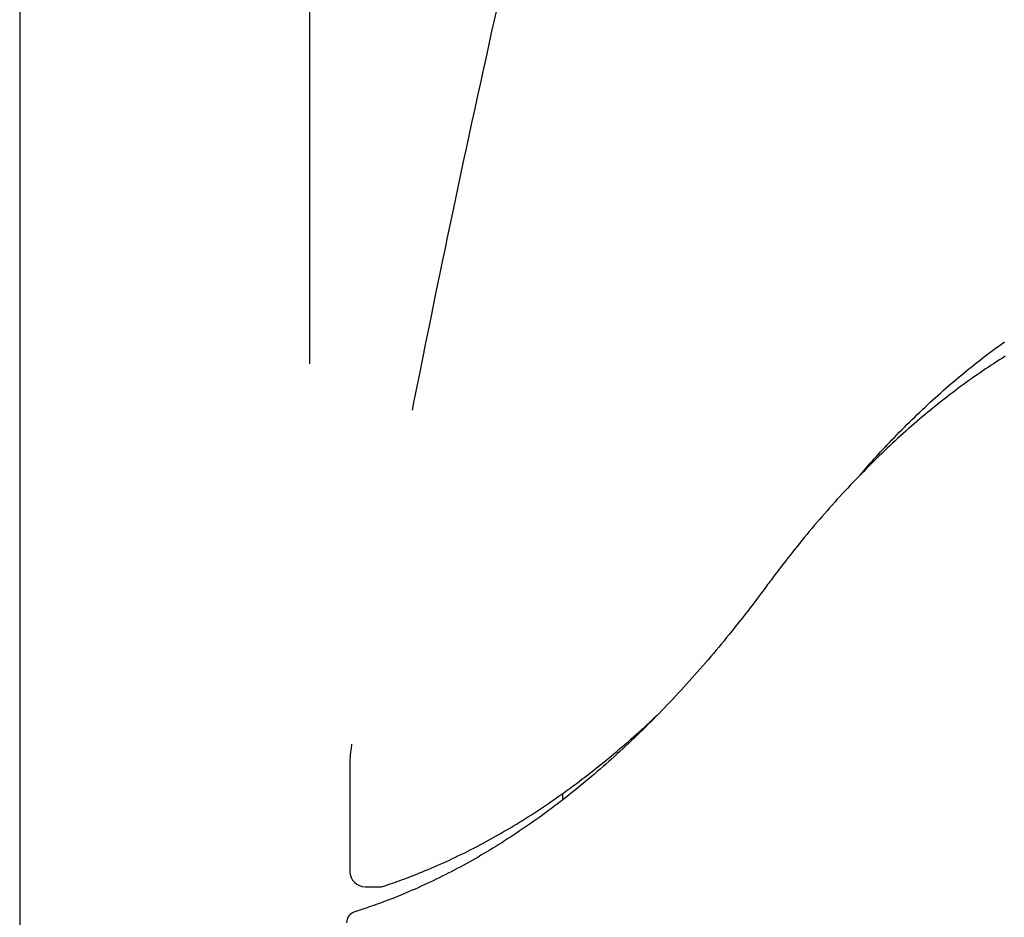
# Model space of a CAD drawing. Extents: x -5382 to 16864, y -5523 to 6083.
# Drawn here: x -943 to -689, y -1920 to -1688 of the extents above; entities that cross this region are included whole.
import ezdxf

# ---------------------------------------------------------------- set-up
doc = ezdxf.new("R2010")
doc.units = 0

msp = doc.modelspace()

# ---------------------------------------------------------------- linework, layer by layer
at = {"color": 7, "linetype": 'Continuous'}
for p, q in [((-943.05, -1428.05), (-943.05, -2001.35)), ((-868.35, -1531.59), (-868.35, -1776.99)), ((-857.91, -1881.11), (-857.91, -1907.91)), ((-803.05, -1889.44), (-803.05, -1887.8)), ((-853.91, -1911.91), (-850.42, -1911.91))]:
    msp.add_line(p, q, dxfattribs=at)
for points in [[(-841.8, -1788.96), (-841.4, -1786.95), (-841, -1784.93), (-840.59, -1782.89), (-840.18, -1780.82), (-839.76, -1778.71), (-839.32, -1776.54), (-838.88, -1774.32), (-838.41, -1772.02), (-837.93, -1769.63), (-837.43, -1767.17), (-836.91, -1764.62), (-836.37, -1761.99), (-835.81, -1759.27), (-835.24, -1756.48), (-834.64, -1753.59), (-834.03, -1750.63), (-833.39, -1747.59), (-832.74, -1744.47), (-832.08, -1741.29), (-831.4, -1738.06), (-830.71, -1734.79), (-830.01, -1731.49), (-829.3, -1728.17), (-828.59, -1724.84), (-827.88, -1721.52), (-827.17, -1718.19), (-826.45, -1714.87), (-825.73, -1711.55), (-825.01, -1708.23), (-824.29, -1704.91), (-823.56, -1701.6), (-822.83, -1698.28), (-822.1, -1694.97), (-821.37, -1691.66), (-820.64, -1688.36), (-819.9, -1685.05)], [(-726.83, -1806.2), (-726.39, -1805.69), (-725.95, -1805.18), (-725.51, -1804.66), (-725.06, -1804.14), (-724.6, -1803.62), (-724.14, -1803.09), (-723.66, -1802.55), (-723.18, -1802.01), (-722.68, -1801.45), (-722.16, -1800.88), (-721.63, -1800.31), (-721.09, -1799.72), (-720.53, -1799.12), (-719.96, -1798.51), (-719.38, -1797.9), (-718.78, -1797.27), (-718.17, -1796.63), (-717.55, -1795.98), (-716.91, -1795.33), (-716.27, -1794.67), (-715.62, -1794.01), (-714.96, -1793.35), (-714.3, -1792.69), (-713.64, -1792.03), (-712.98, -1791.38), (-712.31, -1790.73), (-711.65, -1790.08), (-710.98, -1789.44), (-710.31, -1788.81), (-709.64, -1788.17), (-708.97, -1787.55), (-708.3, -1786.93), (-707.63, -1786.31), (-706.95, -1785.69), (-706.28, -1785.09), (-705.6, -1784.48), (-704.93, -1783.88), (-704.25, -1783.29), (-703.57, -1782.69), (-702.9, -1782.11), (-702.22, -1781.53), (-701.54, -1780.95), (-700.85, -1780.38), (-700.17, -1779.81), (-699.49, -1779.24), (-698.81, -1778.68), (-698.12, -1778.13), (-697.44, -1777.58), (-696.75, -1777.03), (-696.06, -1776.49), (-695.38, -1775.96), (-694.69, -1775.42), (-694, -1774.9), (-693.31, -1774.37), (-692.62, -1773.86), (-691.92, -1773.34), (-691.23, -1772.83), (-690.54, -1772.33), (-689.84, -1771.83), (-689.15, -1771.33)], [(-688.95, -1775.06), (-689.68, -1775.51), (-690.4, -1775.97), (-691.13, -1776.43), (-691.85, -1776.9), (-692.57, -1777.37), (-693.29, -1777.85), (-694.02, -1778.33), (-694.74, -1778.82), (-695.45, -1779.31), (-696.17, -1779.81), (-696.89, -1780.31), (-697.61, -1780.81), (-698.32, -1781.33), (-699.04, -1781.84), (-699.75, -1782.36), (-700.47, -1782.88), (-701.18, -1783.41), (-701.89, -1783.95), (-702.6, -1784.49), (-703.32, -1785.03), (-704.02, -1785.58), (-704.73, -1786.13), (-705.44, -1786.69), (-706.15, -1787.25), (-706.85, -1787.81), (-707.56, -1788.39), (-708.26, -1788.96), (-708.96, -1789.54), (-709.67, -1790.13), (-710.37, -1790.72), (-711.07, -1791.31), (-711.77, -1791.91), (-712.47, -1792.51), (-713.16, -1793.12), (-713.86, -1793.73), (-714.55, -1794.35), (-715.25, -1794.97), (-715.94, -1795.59), (-716.63, -1796.22), (-717.32, -1796.86), (-718.01, -1797.5), (-718.7, -1798.14), (-719.39, -1798.79), (-720.08, -1799.44), (-720.76, -1800.1), (-721.45, -1800.76), (-722.13, -1801.43), (-722.82, -1802.1), (-723.5, -1802.78), (-724.18, -1803.45), (-724.86, -1804.14), (-725.53, -1804.83), (-726.21, -1805.52), (-726.89, -1806.22), (-727.56, -1806.92), (-728.24, -1807.63), (-728.91, -1808.34), (-729.58, -1809.05), (-730.25, -1809.77), (-730.92, -1810.49), (-731.59, -1811.22), (-732.25, -1811.95), (-732.92, -1812.69), (-733.58, -1813.43), (-734.24, -1814.18), (-734.91, -1814.93), (-735.57, -1815.68), (-736.22, -1816.44), (-736.88, -1817.2), (-737.54, -1817.96), (-738.19, -1818.73), (-738.84, -1819.5), (-739.49, -1820.28), (-740.13, -1821.05), (-740.77, -1821.83), (-741.4, -1822.6), (-742.03, -1823.36), (-742.64, -1824.11), (-743.23, -1824.85), (-743.81, -1825.58), (-744.36, -1826.28), (-744.9, -1826.95), (-745.41, -1827.61), (-745.9, -1828.24), (-746.36, -1828.84), (-746.81, -1829.42), (-747.23, -1829.97), (-747.63, -1830.5), (-748.01, -1831), (-748.37, -1831.47), (-748.71, -1831.92), (-749.03, -1832.36), (-749.34, -1832.77), (-749.64, -1833.17), (-749.93, -1833.56), (-750.22, -1833.95), (-750.5, -1834.33)], [(-750.5, -1834.33), (-750.95, -1834.94), (-751.41, -1835.56), (-751.87, -1836.18), (-752.34, -1836.8), (-752.82, -1837.43), (-753.3, -1838.07), (-753.79, -1838.73), (-754.3, -1839.39), (-754.82, -1840.07), (-755.35, -1840.76), (-755.9, -1841.47), (-756.46, -1842.19), (-757.04, -1842.92), (-757.63, -1843.67), (-758.23, -1844.44), (-758.85, -1845.21), (-759.49, -1846), (-760.13, -1846.8), (-760.79, -1847.61), (-761.46, -1848.42), (-762.14, -1849.24), (-762.82, -1850.06), (-763.5, -1850.88), (-764.19, -1851.7), (-764.88, -1852.51), (-765.57, -1853.33), (-766.27, -1854.13), (-766.96, -1854.93), (-767.66, -1855.73), (-768.35, -1856.52), (-769.05, -1857.31), (-769.75, -1858.1), (-770.45, -1858.88), (-771.15, -1859.65), (-771.85, -1860.43), (-772.55, -1861.19), (-773.26, -1861.96), (-773.96, -1862.72), (-774.67, -1863.47), (-775.38, -1864.22), (-776.08, -1864.97), (-776.79, -1865.71), (-777.5, -1866.44), (-778.22, -1867.18), (-778.93, -1867.9), (-779.64, -1868.63), (-780.36, -1869.35), (-781.07, -1870.06), (-781.79, -1870.77), (-782.51, -1871.48), (-783.23, -1872.18), (-783.95, -1872.88), (-784.67, -1873.57), (-785.39, -1874.26), (-786.11, -1874.94), (-786.84, -1875.62), (-787.56, -1876.3), (-788.29, -1876.97), (-789.01, -1877.63), (-789.74, -1878.29), (-790.47, -1878.95), (-791.2, -1879.6), (-791.93, -1880.25), (-792.66, -1880.89), (-793.39, -1881.53), (-794.13, -1882.17), (-794.86, -1882.8), (-795.59, -1883.42), (-796.33, -1884.04), (-797.07, -1884.66), (-797.8, -1885.27), (-798.54, -1885.88), (-799.28, -1886.48), (-800.02, -1887.08), (-800.76, -1887.67), (-801.51, -1888.26), (-802.25, -1888.84), (-802.99, -1889.42), (-803.74, -1890), (-804.48, -1890.57), (-805.23, -1891.13), (-805.97, -1891.7), (-806.72, -1892.25), (-807.47, -1892.8), (-808.22, -1893.35), (-808.97, -1893.89), (-809.72, -1894.43), (-810.47, -1894.97), (-811.22, -1895.49), (-811.98, -1896.02), (-812.73, -1896.54), (-813.49, -1897.05), (-814.24, -1897.56), (-815, -1898.07), (-815.75, -1898.57), (-816.51, -1899.07), (-817.27, -1899.56), (-818.03, -1900.05), (-818.79, -1900.53), (-819.55, -1901.01), (-820.31, -1901.48), (-821.07, -1901.95), (-821.83, -1902.41), (-822.6, -1902.87), (-823.36, -1903.32), (-824.12, -1903.77), (-824.89, -1904.22), (-825.66, -1904.66), (-826.42, -1905.09), (-827.19, -1905.52), (-827.96, -1905.95), (-828.72, -1906.37), (-829.49, -1906.79), (-830.26, -1907.2), (-831.03, -1907.61), (-831.8, -1908.01), (-832.57, -1908.41), (-833.35, -1908.8), (-834.12, -1909.19), (-834.89, -1909.57), (-835.66, -1909.95), (-836.44, -1910.32), (-837.21, -1910.69), (-837.99, -1911.05), (-838.76, -1911.41), (-839.54, -1911.77), (-840.32, -1912.12), (-841.09, -1912.46), (-841.87, -1912.8), (-842.65, -1913.14), (-843.42, -1913.47), (-844.18, -1913.79), (-844.94, -1914.1), (-845.69, -1914.4), (-846.43, -1914.7), (-847.15, -1914.99), (-847.86, -1915.26), (-848.55, -1915.52), (-849.22, -1915.78), (-849.88, -1916.02), (-850.52, -1916.26), (-851.14, -1916.48), (-851.75, -1916.7), (-852.34, -1916.9), (-852.92, -1917.1), (-853.48, -1917.29), (-854.03, -1917.48), (-854.57, -1917.65), (-855.1, -1917.83), (-855.62, -1918), (-856.14, -1918.16), (-856.66, -1918.33)], [(-849.17, -1911.71), (-848.62, -1911.52), (-848.06, -1911.33), (-847.51, -1911.14), (-846.94, -1910.95), (-846.37, -1910.75), (-845.79, -1910.55), (-845.2, -1910.34), (-844.6, -1910.12), (-843.98, -1909.89), (-843.34, -1909.66), (-842.69, -1909.41), (-842.03, -1909.16), (-841.35, -1908.89), (-840.65, -1908.62), (-839.94, -1908.33), (-839.22, -1908.04), (-838.48, -1907.73), (-837.72, -1907.41), (-836.96, -1907.09), (-836.18, -1906.75), (-835.4, -1906.41), (-834.62, -1906.07), (-833.83, -1905.71), (-833.04, -1905.35), (-832.24, -1904.99), (-831.45, -1904.61), (-830.66, -1904.24), (-829.88, -1903.86), (-829.09, -1903.48), (-828.3, -1903.09), (-827.51, -1902.69), (-826.72, -1902.29), (-825.94, -1901.89), (-825.15, -1901.48), (-824.37, -1901.07), (-823.58, -1900.65), (-822.8, -1900.22), (-822.02, -1899.8), (-821.23, -1899.36), (-820.45, -1898.93), (-819.67, -1898.48), (-818.89, -1898.04), (-818.11, -1897.58), (-817.33, -1897.13), (-816.55, -1896.67), (-815.77, -1896.2), (-815, -1895.73), (-814.22, -1895.25), (-813.44, -1894.77), (-812.67, -1894.29), (-811.89, -1893.8), (-811.12, -1893.3), (-810.35, -1892.8), (-809.58, -1892.3), (-808.81, -1891.79), (-808.03, -1891.28), (-807.26, -1890.76), (-806.5, -1890.23), (-805.73, -1889.71), (-804.96, -1889.17), (-804.19, -1888.64), (-803.43, -1888.09), (-802.66, -1887.55), (-801.9, -1887), (-801.14, -1886.44), (-800.37, -1885.88), (-799.61, -1885.31), (-798.85, -1884.74), (-798.09, -1884.17), (-797.33, -1883.59), (-796.58, -1883.01), (-795.82, -1882.42), (-795.06, -1881.82), (-794.31, -1881.23), (-793.56, -1880.62), (-792.8, -1880.02), (-792.06, -1879.41), (-791.31, -1878.8), (-790.57, -1878.19), (-789.83, -1877.57), (-789.1, -1876.96), (-788.37, -1876.34), (-787.64, -1875.72), (-786.92, -1875.1), (-786.21, -1874.48), (-785.49, -1873.85), (-784.79, -1873.23), (-784.08, -1872.6), (-783.39, -1871.97), (-782.69, -1871.33), (-782, -1870.7), (-781.31, -1870.06), (-780.63, -1869.42), (-779.94, -1868.78), (-779.26, -1868.14), (-778.58, -1867.5)], [(-857.89, -1881.11), (-857.89, -1880.74), (-857.88, -1880.37), (-857.87, -1880), (-857.86, -1879.63), (-857.84, -1879.26), (-857.82, -1878.89), (-857.8, -1878.51), (-857.77, -1878.14), (-857.73, -1877.76), (-857.69, -1877.38), (-857.65, -1877), (-857.6, -1876.61), (-857.55, -1876.23), (-857.5, -1875.85), (-857.44, -1875.46), (-857.39, -1875.08)]]:
    msp.add_lwpolyline(points, dxfattribs=at)
for centre, radius, start, end in [((-853.91, -1907.91), 4, 180, 270), ((-850.42, -1907.91), 4, 270, 288.2756), ((-855.76, -1921.19), 3, 107.4212, 180)]:
    msp.add_arc(centre, radius, start, end, dxfattribs=at)

doc.saveas('drawing.dxf')
